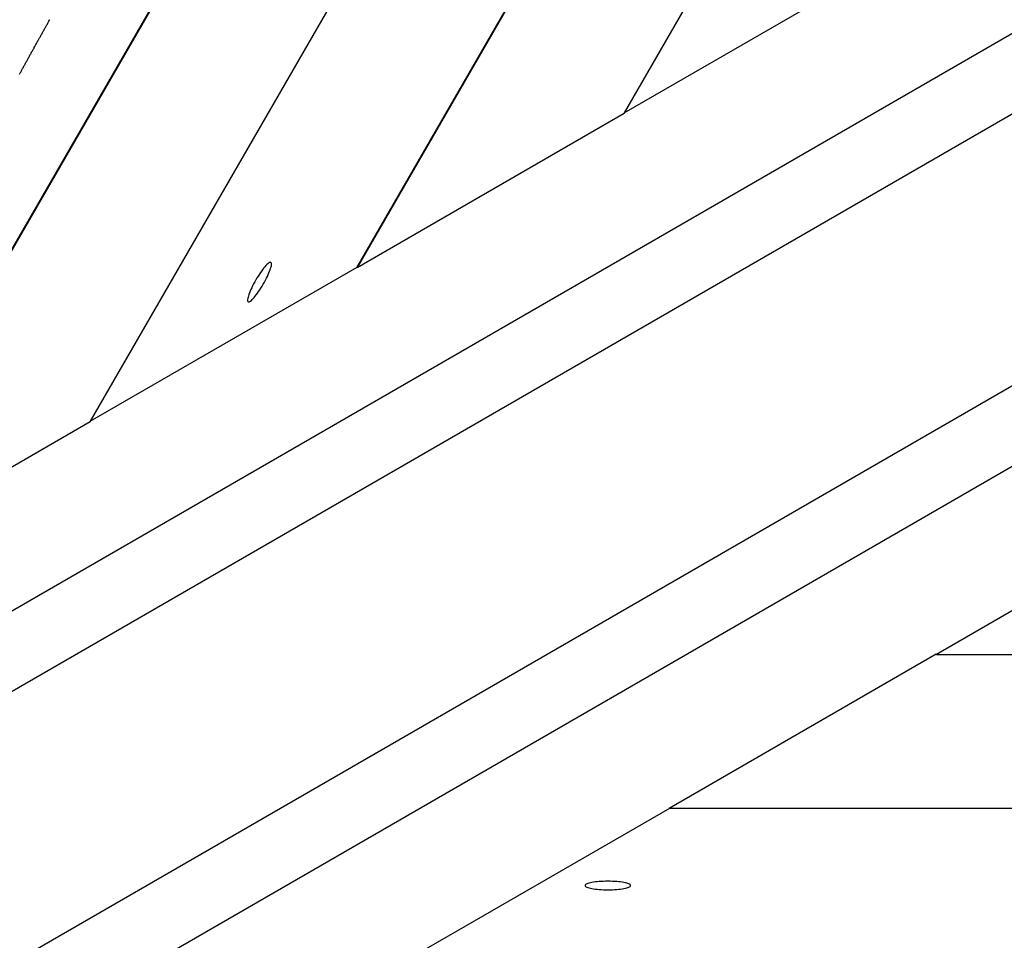
# Model space of a CAD drawing. Extents: x -67 to -10.8, y -43.4 to 10.1.
# Drawn here: x -48 to -45.8, y -16.6 to -14.6 of the extents above; entities that cross this region are included whole.
import ezdxf

# ---------------------------------------------------------------- set-up
doc = ezdxf.new("R2010")
doc.units = 0
doc.layers.get('0').update_dxf_attribs({"linetype": 'CONTINUOUS'})

msp = doc.modelspace()

# ---------------------------------------------------------------- linework, layer by layer
at = {"color": 0}
for points in [[(-44.7485, -10.0675), (-47.8561, -15.4501)], [(-44.7485, -10.0675), (-47.8561, -15.4501)], [(-44.7485, -10.0675), (-47.8561, -15.4501)], [(-44.7485, -10.0675), (-47.8561, -15.4501)], [(-44.7485, -10.0675), (-47.8561, -15.4501)], [(-44.7485, -10.0675), (-47.8561, -15.4501)], [(-44.7485, -10.0675), (-47.8561, -15.4501)], [(-44.7485, -10.0675), (-47.8561, -15.4501)], [(-44.7485, -10.0675), (-47.8561, -15.4501)], [(-44.7485, -10.0675), (-47.8561, -15.4501)], [(-44.7485, -10.0675), (-47.8561, -15.4501)], [(-44.7485, -10.0675), (-47.8561, -15.4501)], [(-44.7485, -10.0675), (-47.8561, -15.4501)], [(-44.7485, -10.0675), (-47.8561, -15.4501)], [(-44.7485, -10.0675), (-47.8561, -15.4501)], [(-44.7485, -10.0675), (-47.8561, -15.4501)], [(-44.7485, -10.0675), (-47.8561, -15.4501)], [(-44.7485, -10.0675), (-47.8561, -15.4501)], [(-44.7485, -10.0675), (-47.8561, -15.4501)], [(-44.7485, -10.0675), (-47.8561, -15.4501)], [(-44.7485, -10.0675), (-47.8561, -15.4501)], [(-48.4437, -15.7894), (-45.9335, -11.4416)], [(-48.4437, -15.7894), (-45.9335, -11.4416)], [(-48.4437, -15.7894), (-45.9335, -11.4416)], [(-48.4437, -15.7894), (-45.9335, -11.4416)], [(-48.4437, -15.7894), (-45.9335, -11.4416)], [(-48.4437, -15.7894), (-45.9335, -11.4416)], [(-48.4437, -15.7894), (-45.9335, -11.4416)], [(-48.4437, -15.7894), (-45.9335, -11.4416)], [(-48.4437, -15.7894), (-45.9335, -11.4416)], [(-48.4437, -15.7894), (-45.9335, -11.4416)], [(-48.4437, -15.7894), (-45.9335, -11.4416)], [(-48.4437, -15.7894), (-45.9335, -11.4416)], [(-48.4437, -15.7894), (-45.9335, -11.4416)], [(-48.4437, -15.7894), (-45.9335, -11.4416)], [(-48.4437, -15.7894), (-45.9335, -11.4416)], [(-48.4437, -15.7894), (-45.9335, -11.4416)], [(-48.4437, -15.7894), (-45.9335, -11.4416)], [(-48.4437, -15.7894), (-45.9335, -11.4416)], [(-48.4437, -15.7894), (-45.9335, -11.4416)], [(-48.4437, -15.7894), (-45.9335, -11.4416)], [(-48.4437, -15.7894), (-45.9335, -11.4416)], [(-45.9327, -11.4421), (-48.4434, -15.7908)], [(-45.9327, -11.4421), (-48.4434, -15.7908)], [(-45.9327, -11.4421), (-48.4434, -15.7908)], [(-45.9327, -11.4421), (-48.4434, -15.7908)], [(-45.9327, -11.4421), (-48.4434, -15.7908)], [(-45.9327, -11.4421), (-48.4434, -15.7908)], [(-45.9327, -11.4421), (-48.4434, -15.7908)], [(-45.9327, -11.4421), (-48.4434, -15.7908)], [(-45.9327, -11.4421), (-48.4434, -15.7908)], [(-45.9327, -11.4421), (-48.4434, -15.7908)], [(-45.9327, -11.4421), (-48.4434, -15.7908)], [(-45.9327, -11.4421), (-48.4434, -15.7908)], [(-45.9327, -11.4421), (-48.4434, -15.7908)], [(-45.9327, -11.4421), (-48.4434, -15.7908)], [(-45.9327, -11.4421), (-48.4434, -15.7908)], [(-45.9327, -11.4421), (-48.4434, -15.7908)], [(-45.9327, -11.4421), (-48.4434, -15.7908)], [(-45.9327, -11.4421), (-48.4434, -15.7908)], [(-45.9327, -11.4421), (-48.4434, -15.7908)], [(-45.9327, -11.4421), (-48.4434, -15.7908)], [(-45.9327, -11.4421), (-48.4434, -15.7908)], [(-44.7485, -11.4246), (-46.6808, -14.7715)], [(-44.7485, -11.4246), (-46.6808, -14.7715)], [(-44.7485, -11.4246), (-46.6808, -14.7715)], [(-44.7485, -11.4246), (-46.6808, -14.7715)], [(-44.7485, -11.4246), (-46.6808, -14.7715)], [(-44.7485, -11.4246), (-46.6808, -14.7715)], [(-44.7485, -11.4246), (-46.6808, -14.7715)], [(-44.7485, -11.4246), (-46.6808, -14.7715)], [(-44.7485, -11.4246), (-46.6808, -14.7715)], [(-44.7485, -11.4246), (-46.6808, -14.7715)], [(-44.7485, -11.4246), (-46.6808, -14.7715)], [(-44.7485, -11.4246), (-46.6808, -14.7715)], [(-44.7485, -11.4246), (-46.6808, -14.7715)], [(-44.7485, -11.4246), (-46.6808, -14.7715)], [(-44.7485, -11.4246), (-46.6808, -14.7715)], [(-44.7485, -11.4246), (-46.6808, -14.7715)], [(-44.7485, -11.4246), (-46.6808, -14.7715)], [(-44.7485, -11.4246), (-46.6808, -14.7715)], [(-44.7485, -11.4246), (-46.6808, -14.7715)], [(-44.7485, -11.4246), (-46.6808, -14.7715)], [(-44.7485, -11.4246), (-46.6808, -14.7715)], [(-47.2684, -15.1108), (-46.3399, -13.5026)], [(-47.2684, -15.1108), (-46.3399, -13.5026)], [(-47.2684, -15.1108), (-46.3399, -13.5026)], [(-47.2684, -15.1108), (-46.3399, -13.5026)], [(-47.2684, -15.1108), (-46.3399, -13.5026)], [(-47.2684, -15.1108), (-46.3399, -13.5026)], [(-47.2684, -15.1108), (-46.3399, -13.5026)], [(-47.2684, -15.1108), (-46.3399, -13.5026)], [(-47.2684, -15.1108), (-46.3399, -13.5026)], [(-47.2684, -15.1108), (-46.3399, -13.5026)], [(-47.2684, -15.1108), (-46.3399, -13.5026)], [(-47.2684, -15.1108), (-46.3399, -13.5026)], [(-47.2684, -15.1108), (-46.3399, -13.5026)], [(-47.2684, -15.1108), (-46.3399, -13.5026)], [(-47.2684, -15.1108), (-46.3399, -13.5026)], [(-47.2684, -15.1108), (-46.3399, -13.5026)], [(-47.2684, -15.1108), (-46.3399, -13.5026)], [(-47.2684, -15.1108), (-46.3399, -13.5026)], [(-47.2684, -15.1108), (-46.3399, -13.5026)], [(-47.2684, -15.1108), (-46.3399, -13.5026)], [(-47.2684, -15.1108), (-46.3399, -13.5026)], [(-46.3389, -13.5029), (-47.2681, -15.1122)], [(-46.3389, -13.5029), (-47.2681, -15.1122)], [(-46.3389, -13.5029), (-47.2681, -15.1122)], [(-46.3389, -13.5029), (-47.2681, -15.1122)], [(-46.3389, -13.5029), (-47.2681, -15.1122)], [(-46.3389, -13.5029), (-47.2681, -15.1122)], [(-46.3389, -13.5029), (-47.2681, -15.1122)], [(-46.3389, -13.5029), (-47.2681, -15.1122)], [(-46.3389, -13.5029), (-47.2681, -15.1122)], [(-46.3389, -13.5029), (-47.2681, -15.1122)], [(-46.3389, -13.5029), (-47.2681, -15.1122)], [(-46.3389, -13.5029), (-47.2681, -15.1122)], [(-46.3389, -13.5029), (-47.2681, -15.1122)], [(-46.3389, -13.5029), (-47.2681, -15.1122)], [(-46.3389, -13.5029), (-47.2681, -15.1122)], [(-46.3389, -13.5029), (-47.2681, -15.1122)], [(-46.3389, -13.5029), (-47.2681, -15.1122)], [(-46.3389, -13.5029), (-47.2681, -15.1122)], [(-46.3389, -13.5029), (-47.2681, -15.1122)], [(-46.3389, -13.5029), (-47.2681, -15.1122)], [(-46.3389, -13.5029), (-47.2681, -15.1122)], [(-45.1498, -14.2055), (-51.3171, -17.7662)], [(-45.1498, -14.2055), (-51.3171, -17.7662)], [(-45.1498, -14.2055), (-51.3171, -17.7662)], [(-45.1498, -14.2055), (-51.3171, -17.7662)], [(-45.1498, -14.2055), (-51.3171, -17.7662)], [(-45.1498, -14.2055), (-51.3171, -17.7662)], [(-45.1498, -14.2055), (-51.3171, -17.7662)], [(-45.1498, -14.2055), (-51.3171, -17.7662)], [(-45.1498, -14.2055), (-51.3171, -17.7662)], [(-45.1498, -14.2055), (-51.3171, -17.7662)], [(-45.1498, -14.2055), (-51.3171, -17.7662)], [(-45.1498, -14.2055), (-51.3171, -17.7662)], [(-45.1498, -14.2055), (-51.3171, -17.7662)], [(-45.1498, -14.2055), (-51.3171, -17.7662)], [(-45.1498, -14.2055), (-51.3171, -17.7662)], [(-45.1498, -14.2055), (-51.3171, -17.7662)], [(-45.1498, -14.2055), (-51.3171, -17.7662)], [(-45.1498, -14.2055), (-51.3171, -17.7662)], [(-45.1498, -14.2055), (-51.3171, -17.7662)], [(-45.1498, -14.2055), (-51.3171, -17.7662)], [(-45.1498, -14.2055), (-51.3171, -17.7662)], [(-51.164, -17.8546), (-45.116, -14.3627)], [(-51.164, -17.8546), (-45.116, -14.3627)], [(-51.164, -17.8546), (-45.116, -14.3627)], [(-51.164, -17.8546), (-45.116, -14.3627)], [(-51.164, -17.8546), (-45.116, -14.3627)], [(-51.164, -17.8546), (-45.116, -14.3627)], [(-51.164, -17.8546), (-45.116, -14.3627)], [(-51.164, -17.8546), (-45.116, -14.3627)], [(-51.164, -17.8546), (-45.116, -14.3627)], [(-51.164, -17.8546), (-45.116, -14.3627)], [(-51.164, -17.8546), (-45.116, -14.3627)], [(-51.164, -17.8546), (-45.116, -14.3627)], [(-51.164, -17.8546), (-45.116, -14.3627)], [(-51.164, -17.8546), (-45.116, -14.3627)], [(-51.164, -17.8546), (-45.116, -14.3627)], [(-51.164, -17.8546), (-45.116, -14.3627)], [(-51.164, -17.8546), (-45.116, -14.3627)], [(-51.164, -17.8546), (-45.116, -14.3627)], [(-51.164, -17.8546), (-45.116, -14.3627)], [(-51.164, -17.8546), (-45.116, -14.3627)], [(-51.164, -17.8546), (-45.116, -14.3627)], [(-46.6808, -14.7715), (-46.0931, -14.4322)], [(-46.6808, -14.7715), (-46.0931, -14.4322)], [(-46.6808, -14.7715), (-46.0931, -14.4322)], [(-46.6808, -14.7715), (-46.0931, -14.4322)], [(-46.6808, -14.7715), (-46.0931, -14.4322)], [(-46.6808, -14.7715), (-46.0931, -14.4322)], [(-46.6808, -14.7715), (-46.0931, -14.4322)], [(-46.6808, -14.7715), (-46.0931, -14.4322)], [(-46.6808, -14.7715), (-46.0931, -14.4322)], [(-46.6808, -14.7715), (-46.0931, -14.4322)], [(-46.6808, -14.7715), (-46.0931, -14.4322)], [(-46.6808, -14.7715), (-46.0931, -14.4322)], [(-46.6808, -14.7715), (-46.0931, -14.4322)], [(-46.6808, -14.7715), (-46.0931, -14.4322)], [(-46.6808, -14.7715), (-46.0931, -14.4322)], [(-46.6808, -14.7715), (-46.0931, -14.4322)], [(-46.6808, -14.7715), (-46.0931, -14.4322)], [(-46.6808, -14.7715), (-46.0931, -14.4322)], [(-46.6808, -14.7715), (-46.0931, -14.4322)], [(-46.6808, -14.7715), (-46.0931, -14.4322)], [(-46.6808, -14.7715), (-46.0931, -14.4322)], [(-48.0116, -14.6862), (-48.0107, -14.6847), (-48.0098, -14.6829), (-48.0089, -14.6814), (-48.008, -14.6799), (-48.0074, -14.6784), (-48.0074, -14.6784), (-48.0065, -14.6766), (-48.0056, -14.6751), (-48.0047, -14.6733), (-48.0038, -14.6718), (-48.0029, -14.67), (-48.002, -14.6685), (-48.0011, -14.667), (-48.0002, -14.6655), (-47.9993, -14.6637), (-47.9984, -14.6622), (-47.9975, -14.6605), (-47.9966, -14.659), (-47.9957, -14.6572), (-47.9948, -14.6557), (-47.9939, -14.6542), (-47.9932, -14.6527), (-47.9932, -14.6527), (-47.9923, -14.6509), (-47.9914, -14.6494), (-47.9905, -14.6476), (-47.9896, -14.6461), (-47.9887, -14.6443), (-47.9878, -14.6428), (-47.9869, -14.6413), (-47.986, -14.6398), (-47.9851, -14.638), (-47.9842, -14.6365), (-47.9833, -14.6348), (-47.9824, -14.6333), (-47.9815, -14.6315), (-47.9806, -14.63), (-47.9797, -14.6285), (-47.979, -14.627), (-47.979, -14.627), (-47.9781, -14.6252), (-47.9772, -14.6237), (-47.9763, -14.6219), (-47.9754, -14.6204), (-47.9745, -14.6186), (-47.9736, -14.6171), (-47.9727, -14.6156), (-47.9718, -14.6141), (-47.9709, -14.6123), (-47.97, -14.6108), (-47.9691, -14.6091), (-47.9682, -14.6076), (-47.9673, -14.6058), (-47.9664, -14.6043), (-47.9655, -14.6028), (-47.9646, -14.6013), (-47.9646, -14.6013), (-47.9637, -14.5995), (-47.9628, -14.598), (-47.9619, -14.5962), (-47.961, -14.5947), (-47.9601, -14.5929), (-47.9592, -14.5914), (-47.9583, -14.5899), (-47.9574, -14.5884), (-47.9565, -14.5866), (-47.9556, -14.5851), (-47.9547, -14.5835), (-47.9538, -14.582), (-47.9529, -14.5802), (-47.952, -14.5787), (-47.9511, -14.5772), (-47.9503, -14.5757), (-47.9503, -14.5757), (-47.9494, -14.5739), (-47.9485, -14.5724), (-47.9476, -14.5707), (-47.9467, -14.5692), (-47.9458, -14.5674), (-47.9449, -14.5659)], [(-46.6804, -14.7729), (-47.2681, -15.1122)], [(-46.6804, -14.7729), (-47.2681, -15.1122)], [(-46.6804, -14.7729), (-47.2681, -15.1122)], [(-46.6804, -14.7729), (-47.2681, -15.1122)], [(-46.6804, -14.7729), (-47.2681, -15.1122)], [(-46.6804, -14.7729), (-47.2681, -15.1122)], [(-46.6804, -14.7729), (-47.2681, -15.1122)], [(-46.6804, -14.7729), (-47.2681, -15.1122)], [(-46.6804, -14.7729), (-47.2681, -15.1122)], [(-46.6804, -14.7729), (-47.2681, -15.1122)], [(-46.6804, -14.7729), (-47.2681, -15.1122)], [(-46.6804, -14.7729), (-47.2681, -15.1122)], [(-46.6804, -14.7729), (-47.2681, -15.1122)], [(-46.6804, -14.7729), (-47.2681, -15.1122)], [(-46.6804, -14.7729), (-47.2681, -15.1122)], [(-46.6804, -14.7729), (-47.2681, -15.1122)], [(-46.6804, -14.7729), (-47.2681, -15.1122)], [(-46.6804, -14.7729), (-47.2681, -15.1122)], [(-46.6804, -14.7729), (-47.2681, -15.1122)], [(-46.6804, -14.7729), (-47.2681, -15.1122)], [(-46.6804, -14.7729), (-47.2681, -15.1122)], [(-46.6808, -14.7715), (-46.6808, -14.7715)], [(-46.6808, -14.7715), (-46.6808, -14.7715)], [(-46.6808, -14.7715), (-46.6804, -14.7729)], [(-46.6808, -14.7715), (-46.6804, -14.7729)], [(-46.6808, -14.7715), (-46.6804, -14.7729)], [(-46.6808, -14.7715), (-46.6804, -14.7729)], [(-46.6808, -14.7715), (-46.6804, -14.7729)], [(-46.6808, -14.7715), (-46.6804, -14.7729)], [(-46.6808, -14.7715), (-46.6804, -14.7729)], [(-46.6808, -14.7715), (-46.6804, -14.7729)], [(-46.6808, -14.7715), (-46.6804, -14.7729)], [(-46.6808, -14.7715), (-46.6804, -14.7729)], [(-46.6808, -14.7715), (-46.6804, -14.7729)], [(-46.6808, -14.7715), (-46.6804, -14.7729)], [(-46.6808, -14.7715), (-46.6804, -14.7729)], [(-46.6808, -14.7715), (-46.6804, -14.7729)], [(-46.6808, -14.7715), (-46.6804, -14.7729)], [(-46.6808, -14.7715), (-46.6804, -14.7729)], [(-46.6808, -14.7715), (-46.6804, -14.7729)], [(-46.6808, -14.7715), (-46.6804, -14.7729)], [(-46.6808, -14.7715), (-46.6804, -14.7729)], [(-46.6808, -14.7715), (-46.6804, -14.7729)], [(-46.6808, -14.7715), (-46.6804, -14.7729)], [(-46.6808, -14.7715), (-46.6808, -14.7715)], [(-46.6804, -14.7729), (-46.6804, -14.7729)], [(-46.6804, -14.7729), (-46.6804, -14.7729)], [(-44.8564, -14.8124), (-50.9044, -18.3043)], [(-44.8564, -14.8124), (-50.9044, -18.3043)], [(-44.8564, -14.8124), (-50.9044, -18.3043)], [(-44.8564, -14.8124), (-50.9044, -18.3043)], [(-44.8564, -14.8124), (-50.9044, -18.3043)], [(-44.8564, -14.8124), (-50.9044, -18.3043)], [(-44.8564, -14.8124), (-50.9044, -18.3043)], [(-44.8564, -14.8124), (-50.9044, -18.3043)], [(-44.8564, -14.8124), (-50.9044, -18.3043)], [(-44.8564, -14.8124), (-50.9044, -18.3043)], [(-44.8564, -14.8124), (-50.9044, -18.3043)], [(-44.8564, -14.8124), (-50.9044, -18.3043)], [(-44.8564, -14.8124), (-50.9044, -18.3043)], [(-44.8564, -14.8124), (-50.9044, -18.3043)], [(-44.8564, -14.8124), (-50.9044, -18.3043)], [(-44.8564, -14.8124), (-50.9044, -18.3043)], [(-44.8564, -14.8124), (-50.9044, -18.3043)], [(-44.8564, -14.8124), (-50.9044, -18.3043)], [(-44.8564, -14.8124), (-50.9044, -18.3043)], [(-44.8564, -14.8124), (-50.9044, -18.3043)], [(-44.8564, -14.8124), (-50.9044, -18.3043)], [(-50.9044, -18.4811), (-44.7371, -14.9204)], [(-50.9044, -18.4811), (-44.7371, -14.9204)], [(-50.9044, -18.4811), (-44.7371, -14.9204)], [(-50.9044, -18.4811), (-44.7371, -14.9204)], [(-50.9044, -18.4811), (-44.7371, -14.9204)], [(-50.9044, -18.4811), (-44.7371, -14.9204)], [(-50.9044, -18.4811), (-44.7371, -14.9204)], [(-50.9044, -18.4811), (-44.7371, -14.9204)], [(-50.9044, -18.4811), (-44.7371, -14.9204)], [(-50.9044, -18.4811), (-44.7371, -14.9204)], [(-50.9044, -18.4811), (-44.7371, -14.9204)], [(-50.9044, -18.4811), (-44.7371, -14.9204)], [(-50.9044, -18.4811), (-44.7371, -14.9204)], [(-50.9044, -18.4811), (-44.7371, -14.9204)], [(-50.9044, -18.4811), (-44.7371, -14.9204)], [(-50.9044, -18.4811), (-44.7371, -14.9204)], [(-50.9044, -18.4811), (-44.7371, -14.9204)], [(-50.9044, -18.4811), (-44.7371, -14.9204)], [(-50.9044, -18.4811), (-44.7371, -14.9204)], [(-50.9044, -18.4811), (-44.7371, -14.9204)], [(-50.9044, -18.4811), (-44.7371, -14.9204)], [(-47.5083, -15.1871), (-47.5083, -15.1871), (-47.5072, -15.1873), (-47.506, -15.1871), (-47.5046, -15.1864), (-47.5031, -15.1854), (-47.5012, -15.1839), (-47.4994, -15.1822), (-47.4973, -15.18), (-47.4952, -15.1777), (-47.4928, -15.1748), (-47.4904, -15.1717), (-47.4879, -15.1683), (-47.4855, -15.1648), (-47.4828, -15.1609), (-47.4803, -15.1569), (-47.4776, -15.1527), (-47.4752, -15.1485), (-47.4752, -15.1485), (-47.4725, -15.144), (-47.4702, -15.1395), (-47.468, -15.1352), (-47.466, -15.1311), (-47.4641, -15.1271), (-47.4624, -15.1233), (-47.4609, -15.1196), (-47.4598, -15.1164), (-47.4587, -15.1132), (-47.4579, -15.1104), (-47.4572, -15.1078), (-47.457, -15.1056), (-47.4568, -15.1036), (-47.457, -15.1022), (-47.4575, -15.1011), (-47.4583, -15.1005), (-47.4583, -15.1005), (-47.4591, -15.1001), (-47.4604, -15.1003), (-47.4618, -15.1009), (-47.4634, -15.102), (-47.4651, -15.1033), (-47.467, -15.1051), (-47.4691, -15.1072), (-47.4714, -15.1098), (-47.4736, -15.1124), (-47.476, -15.1155), (-47.4784, -15.1188), (-47.4811, -15.1225), (-47.4835, -15.1263), (-47.4862, -15.1304), (-47.4888, -15.1346), (-47.4915, -15.1391), (-47.4915, -15.1391), (-47.4939, -15.1433), (-47.4963, -15.1478), (-47.4984, -15.152), (-47.5005, -15.1562), (-47.5022, -15.1601), (-47.5039, -15.1639), (-47.5053, -15.1675), (-47.5067, -15.171), (-47.5076, -15.174), (-47.5085, -15.1769), (-47.509, -15.1794), (-47.5095, -15.1817), (-47.5095, -15.1835), (-47.5094, -15.1851), (-47.5089, -15.1862), (-47.5083, -15.1871)], [(-47.8561, -15.4501), (-47.2684, -15.1108)], [(-47.8561, -15.4501), (-47.2684, -15.1108)], [(-47.8561, -15.4501), (-47.2684, -15.1108)], [(-47.8561, -15.4501), (-47.2684, -15.1108)], [(-47.8561, -15.4501), (-47.2684, -15.1108)], [(-47.8561, -15.4501), (-47.2684, -15.1108)], [(-47.8561, -15.4501), (-47.2684, -15.1108)], [(-47.8561, -15.4501), (-47.2684, -15.1108)], [(-47.8561, -15.4501), (-47.2684, -15.1108)], [(-47.8561, -15.4501), (-47.2684, -15.1108)], [(-47.8561, -15.4501), (-47.2684, -15.1108)], [(-47.8561, -15.4501), (-47.2684, -15.1108)], [(-47.8561, -15.4501), (-47.2684, -15.1108)], [(-47.8561, -15.4501), (-47.2684, -15.1108)], [(-47.8561, -15.4501), (-47.2684, -15.1108)], [(-47.8561, -15.4501), (-47.2684, -15.1108)], [(-47.8561, -15.4501), (-47.2684, -15.1108)], [(-47.8561, -15.4501), (-47.2684, -15.1108)], [(-47.8561, -15.4501), (-47.2684, -15.1108)], [(-47.8561, -15.4501), (-47.2684, -15.1108)], [(-47.8561, -15.4501), (-47.2684, -15.1108)], [(-47.2684, -15.1108), (-47.2684, -15.1108)], [(-47.2681, -15.1122), (-47.2684, -15.1108)], [(-47.2681, -15.1122), (-47.2684, -15.1108)], [(-47.2681, -15.1122), (-47.2684, -15.1108)], [(-47.2681, -15.1122), (-47.2684, -15.1108)], [(-47.2681, -15.1122), (-47.2684, -15.1108)], [(-47.2681, -15.1122), (-47.2684, -15.1108)], [(-47.2681, -15.1122), (-47.2684, -15.1108)], [(-47.2681, -15.1122), (-47.2684, -15.1108)], [(-47.2681, -15.1122), (-47.2684, -15.1108)], [(-47.2681, -15.1122), (-47.2684, -15.1108)], [(-47.2681, -15.1122), (-47.2684, -15.1108)], [(-47.2681, -15.1122), (-47.2684, -15.1108)], [(-47.2681, -15.1122), (-47.2684, -15.1108)], [(-47.2681, -15.1122), (-47.2684, -15.1108)], [(-47.2681, -15.1122), (-47.2684, -15.1108)], [(-47.2681, -15.1122), (-47.2684, -15.1108)], [(-47.2681, -15.1122), (-47.2684, -15.1108)], [(-47.2681, -15.1122), (-47.2684, -15.1108)], [(-47.2681, -15.1122), (-47.2684, -15.1108)], [(-47.2681, -15.1122), (-47.2684, -15.1108)], [(-47.2681, -15.1122), (-47.2684, -15.1108)], [(-47.2684, -15.1108), (-47.2684, -15.1108)], [(-47.2684, -15.1108), (-47.2684, -15.1108)], [(-47.2681, -15.1122), (-47.2681, -15.1122)], [(-47.2681, -15.1122), (-47.2681, -15.1122)], [(-47.2681, -15.1122), (-47.2681, -15.1122)], [(-47.8557, -15.4515), (-48.4434, -15.7908)], [(-47.8557, -15.4515), (-48.4434, -15.7908)], [(-47.8557, -15.4515), (-48.4434, -15.7908)], [(-47.8557, -15.4515), (-48.4434, -15.7908)], [(-47.8557, -15.4515), (-48.4434, -15.7908)], [(-47.8557, -15.4515), (-48.4434, -15.7908)], [(-47.8557, -15.4515), (-48.4434, -15.7908)], [(-47.8557, -15.4515), (-48.4434, -15.7908)], [(-47.8557, -15.4515), (-48.4434, -15.7908)], [(-47.8557, -15.4515), (-48.4434, -15.7908)], [(-47.8557, -15.4515), (-48.4434, -15.7908)], [(-47.8557, -15.4515), (-48.4434, -15.7908)], [(-47.8557, -15.4515), (-48.4434, -15.7908)], [(-47.8557, -15.4515), (-48.4434, -15.7908)], [(-47.8557, -15.4515), (-48.4434, -15.7908)], [(-47.8557, -15.4515), (-48.4434, -15.7908)], [(-47.8557, -15.4515), (-48.4434, -15.7908)], [(-47.8557, -15.4515), (-48.4434, -15.7908)], [(-47.8557, -15.4515), (-48.4434, -15.7908)], [(-47.8557, -15.4515), (-48.4434, -15.7908)], [(-47.8557, -15.4515), (-48.4434, -15.7908)], [(-47.8561, -15.4501), (-47.8561, -15.4501)], [(-47.8561, -15.4501), (-47.8561, -15.4501)], [(-47.8561, -15.4501), (-47.8557, -15.4515)], [(-47.8561, -15.4501), (-47.8557, -15.4515)], [(-47.8561, -15.4501), (-47.8557, -15.4515)], [(-47.8561, -15.4501), (-47.8557, -15.4515)], [(-47.8561, -15.4501), (-47.8557, -15.4515)], [(-47.8561, -15.4501), (-47.8557, -15.4515)], [(-47.8561, -15.4501), (-47.8557, -15.4515)], [(-47.8561, -15.4501), (-47.8557, -15.4515)], [(-47.8561, -15.4501), (-47.8557, -15.4515)], [(-47.8561, -15.4501), (-47.8557, -15.4515)], [(-47.8561, -15.4501), (-47.8557, -15.4515)], [(-47.8561, -15.4501), (-47.8557, -15.4515)], [(-47.8561, -15.4501), (-47.8557, -15.4515)], [(-47.8561, -15.4501), (-47.8557, -15.4515)], [(-47.8561, -15.4501), (-47.8557, -15.4515)], [(-47.8561, -15.4501), (-47.8557, -15.4515)], [(-47.8561, -15.4501), (-47.8557, -15.4515)], [(-47.8561, -15.4501), (-47.8557, -15.4515)], [(-47.8561, -15.4501), (-47.8557, -15.4515)], [(-47.8561, -15.4501), (-47.8557, -15.4515)], [(-47.8561, -15.4501), (-47.8557, -15.4515)], [(-47.8561, -15.4501), (-47.8561, -15.4501)], [(-47.8557, -15.4515), (-47.8557, -15.4515)], [(-47.8557, -15.4515), (-47.8557, -15.4515)], [(-45.4051, -15.6239), (-45.9927, -15.9632)], [(-45.4051, -15.6239), (-45.9927, -15.9632)], [(-45.4051, -15.6239), (-45.9927, -15.9632)], [(-45.4051, -15.6239), (-45.9927, -15.9632)], [(-45.4051, -15.6239), (-45.9927, -15.9632)], [(-45.4051, -15.6239), (-45.9927, -15.9632)], [(-45.4051, -15.6239), (-45.9927, -15.9632)], [(-45.4051, -15.6239), (-45.9927, -15.9632)], [(-45.4051, -15.6239), (-45.9927, -15.9632)], [(-45.4051, -15.6239), (-45.9927, -15.9632)], [(-45.4051, -15.6239), (-45.9927, -15.9632)], [(-45.4051, -15.6239), (-45.9927, -15.9632)], [(-45.4051, -15.6239), (-45.9927, -15.9632)], [(-45.4051, -15.6239), (-45.9927, -15.9632)], [(-45.4051, -15.6239), (-45.9927, -15.9632)], [(-45.4051, -15.6239), (-45.9927, -15.9632)], [(-45.4051, -15.6239), (-45.9927, -15.9632)], [(-45.4051, -15.6239), (-45.9927, -15.9632)], [(-45.4051, -15.6239), (-45.9927, -15.9632)], [(-45.4051, -15.6239), (-45.9927, -15.9632)], [(-45.4051, -15.6239), (-45.9927, -15.9632)], [(-46.5815, -16.3015), (-45.9938, -15.9622)], [(-46.5815, -16.3015), (-45.9938, -15.9622)], [(-46.5815, -16.3015), (-45.9938, -15.9622)], [(-46.5815, -16.3015), (-45.9938, -15.9622)], [(-46.5815, -16.3015), (-45.9938, -15.9622)], [(-46.5815, -16.3015), (-45.9938, -15.9622)], [(-46.5815, -16.3015), (-45.9938, -15.9622)], [(-46.5815, -16.3015), (-45.9938, -15.9622)], [(-46.5815, -16.3015), (-45.9938, -15.9622)], [(-46.5815, -16.3015), (-45.9938, -15.9622)], [(-46.5815, -16.3015), (-45.9938, -15.9622)], [(-46.5815, -16.3015), (-45.9938, -15.9622)], [(-46.5815, -16.3015), (-45.9938, -15.9622)], [(-46.5815, -16.3015), (-45.9938, -15.9622)], [(-46.5815, -16.3015), (-45.9938, -15.9622)], [(-46.5815, -16.3015), (-45.9938, -15.9622)], [(-46.5815, -16.3015), (-45.9938, -15.9622)], [(-46.5815, -16.3015), (-45.9938, -15.9622)], [(-46.5815, -16.3015), (-45.9938, -15.9622)], [(-46.5815, -16.3015), (-45.9938, -15.9622)], [(-46.5815, -16.3015), (-45.9938, -15.9622)], [(-45.9938, -15.9622), (-45.9938, -15.9622)], [(-45.9938, -15.9622), (-45.9927, -15.9632)], [(-45.9938, -15.9622), (-45.9927, -15.9632)], [(-45.9938, -15.9622), (-45.9927, -15.9632)], [(-45.9938, -15.9622), (-45.9927, -15.9632)], [(-45.9938, -15.9622), (-45.9927, -15.9632)], [(-45.9938, -15.9622), (-45.9927, -15.9632)], [(-45.9938, -15.9622), (-45.9927, -15.9632)], [(-45.9938, -15.9622), (-45.9927, -15.9632)], [(-45.9938, -15.9622), (-45.9927, -15.9632)], [(-45.9938, -15.9622), (-45.9927, -15.9632)], [(-45.9938, -15.9622), (-45.9927, -15.9632)], [(-45.9938, -15.9622), (-45.9927, -15.9632)], [(-45.9938, -15.9622), (-45.9927, -15.9632)], [(-45.9938, -15.9622), (-45.9927, -15.9632)], [(-45.9938, -15.9622), (-45.9927, -15.9632)], [(-45.9938, -15.9622), (-45.9927, -15.9632)], [(-45.9938, -15.9622), (-45.9927, -15.9632)], [(-45.9938, -15.9622), (-45.9927, -15.9632)], [(-45.9938, -15.9622), (-45.9927, -15.9632)], [(-45.9938, -15.9622), (-45.9927, -15.9632)], [(-45.9938, -15.9622), (-45.9927, -15.9632)], [(-45.9938, -15.9622), (-45.9938, -15.9622)], [(-45.9927, -15.9632), (-45.9927, -15.9632)], [(-45.9927, -15.9632), (-45.9927, -15.9632)], [(-45.9927, -15.9632), (-42.1281, -15.9632)], [(-45.9927, -15.9632), (-42.1281, -15.9632)], [(-45.9927, -15.9632), (-42.1281, -15.9632)], [(-45.9927, -15.9632), (-42.1281, -15.9632)], [(-45.9927, -15.9632), (-42.1281, -15.9632)], [(-45.9927, -15.9632), (-42.1281, -15.9632)], [(-45.9927, -15.9632), (-42.1281, -15.9632)], [(-45.9927, -15.9632), (-42.1281, -15.9632)], [(-45.9927, -15.9632), (-42.1281, -15.9632)], [(-45.9927, -15.9632), (-42.1281, -15.9632)], [(-45.9927, -15.9632), (-42.1281, -15.9632)], [(-45.9927, -15.9632), (-42.1281, -15.9632)], [(-45.9927, -15.9632), (-42.1281, -15.9632)], [(-45.9927, -15.9632), (-42.1281, -15.9632)], [(-45.9927, -15.9632), (-42.1281, -15.9632)], [(-45.9927, -15.9632), (-42.1281, -15.9632)], [(-45.9927, -15.9632), (-42.1281, -15.9632)], [(-45.9927, -15.9632), (-42.1281, -15.9632)], [(-45.9927, -15.9632), (-42.1281, -15.9632)], [(-45.9927, -15.9632), (-42.1281, -15.9632)], [(-45.9927, -15.9632), (-42.1281, -15.9632)], [(-45.9927, -15.9632), (-45.9927, -15.9632)], [(-46.5804, -16.3025), (-47.1681, -16.6418)], [(-46.5804, -16.3025), (-47.1681, -16.6418)], [(-46.5804, -16.3025), (-47.1681, -16.6418)], [(-46.5804, -16.3025), (-47.1681, -16.6418)], [(-46.5804, -16.3025), (-47.1681, -16.6418)], [(-46.5804, -16.3025), (-47.1681, -16.6418)], [(-46.5804, -16.3025), (-47.1681, -16.6418)], [(-46.5804, -16.3025), (-47.1681, -16.6418)], [(-46.5804, -16.3025), (-47.1681, -16.6418)], [(-46.5804, -16.3025), (-47.1681, -16.6418)], [(-46.5804, -16.3025), (-47.1681, -16.6418)], [(-46.5804, -16.3025), (-47.1681, -16.6418)], [(-46.5804, -16.3025), (-47.1681, -16.6418)], [(-46.5804, -16.3025), (-47.1681, -16.6418)], [(-46.5804, -16.3025), (-47.1681, -16.6418)], [(-46.5804, -16.3025), (-47.1681, -16.6418)], [(-46.5804, -16.3025), (-47.1681, -16.6418)], [(-46.5804, -16.3025), (-47.1681, -16.6418)], [(-46.5804, -16.3025), (-47.1681, -16.6418)], [(-46.5804, -16.3025), (-47.1681, -16.6418)], [(-46.5804, -16.3025), (-47.1681, -16.6418)], [(-46.5815, -16.3015), (-46.5815, -16.3015)], [(-46.5804, -16.3025), (-46.5815, -16.3015)], [(-46.5804, -16.3025), (-46.5815, -16.3015)], [(-46.5804, -16.3025), (-46.5815, -16.3015)], [(-46.5804, -16.3025), (-46.5815, -16.3015)], [(-46.5804, -16.3025), (-46.5815, -16.3015)], [(-46.5804, -16.3025), (-46.5815, -16.3015)], [(-46.5804, -16.3025), (-46.5815, -16.3015)], [(-46.5804, -16.3025), (-46.5815, -16.3015)], [(-46.5804, -16.3025), (-46.5815, -16.3015)], [(-46.5804, -16.3025), (-46.5815, -16.3015)], [(-46.5804, -16.3025), (-46.5815, -16.3015)], [(-46.5804, -16.3025), (-46.5815, -16.3015)], [(-46.5804, -16.3025), (-46.5815, -16.3015)], [(-46.5804, -16.3025), (-46.5815, -16.3015)], [(-46.5804, -16.3025), (-46.5815, -16.3015)], [(-46.5804, -16.3025), (-46.5815, -16.3015)], [(-46.5804, -16.3025), (-46.5815, -16.3015)], [(-46.5804, -16.3025), (-46.5815, -16.3015)], [(-46.5804, -16.3025), (-46.5815, -16.3015)], [(-46.5804, -16.3025), (-46.5815, -16.3015)], [(-46.5804, -16.3025), (-46.5815, -16.3015)], [(-46.5815, -16.3015), (-46.5815, -16.3015)], [(-46.5815, -16.3015), (-44.903, -16.3015)], [(-46.5815, -16.3015), (-44.903, -16.3015)], [(-46.5815, -16.3015), (-44.903, -16.3015)], [(-46.5815, -16.3015), (-44.903, -16.3015)], [(-46.5815, -16.3015), (-44.903, -16.3015)], [(-46.5815, -16.3015), (-44.903, -16.3015)], [(-46.5815, -16.3015), (-44.903, -16.3015)], [(-46.5815, -16.3015), (-44.903, -16.3015)], [(-46.5815, -16.3015), (-44.903, -16.3015)], [(-46.5815, -16.3015), (-44.903, -16.3015)], [(-46.5815, -16.3015), (-44.903, -16.3015)], [(-46.5815, -16.3015), (-44.903, -16.3015)], [(-46.5815, -16.3015), (-44.903, -16.3015)], [(-46.5815, -16.3015), (-44.903, -16.3015)], [(-46.5815, -16.3015), (-44.903, -16.3015)], [(-46.5815, -16.3015), (-44.903, -16.3015)], [(-46.5815, -16.3015), (-44.903, -16.3015)], [(-46.5815, -16.3015), (-44.903, -16.3015)], [(-46.5815, -16.3015), (-44.903, -16.3015)], [(-46.5815, -16.3015), (-44.903, -16.3015)], [(-46.5815, -16.3015), (-44.903, -16.3015)], [(-46.5815, -16.3015), (-46.5815, -16.3015)], [(-46.5804, -16.3025), (-46.5804, -16.3025)], [(-46.5804, -16.3025), (-46.5804, -16.3025)], [(-44.903, -16.3025), (-46.5804, -16.3025)], [(-44.903, -16.3025), (-46.5804, -16.3025)], [(-44.903, -16.3025), (-46.5804, -16.3025)], [(-44.903, -16.3025), (-46.5804, -16.3025)], [(-44.903, -16.3025), (-46.5804, -16.3025)], [(-44.903, -16.3025), (-46.5804, -16.3025)], [(-44.903, -16.3025), (-46.5804, -16.3025)], [(-44.903, -16.3025), (-46.5804, -16.3025)], [(-44.903, -16.3025), (-46.5804, -16.3025)], [(-44.903, -16.3025), (-46.5804, -16.3025)], [(-44.903, -16.3025), (-46.5804, -16.3025)], [(-44.903, -16.3025), (-46.5804, -16.3025)], [(-44.903, -16.3025), (-46.5804, -16.3025)], [(-44.903, -16.3025), (-46.5804, -16.3025)], [(-44.903, -16.3025), (-46.5804, -16.3025)], [(-44.903, -16.3025), (-46.5804, -16.3025)], [(-44.903, -16.3025), (-46.5804, -16.3025)], [(-44.903, -16.3025), (-46.5804, -16.3025)], [(-44.903, -16.3025), (-46.5804, -16.3025)], [(-44.903, -16.3025), (-46.5804, -16.3025)], [(-44.903, -16.3025), (-46.5804, -16.3025)], [(-46.5804, -16.3025), (-46.5804, -16.3025)], [(-46.6664, -16.4721), (-46.6664, -16.4721), (-46.6665, -16.471), (-46.6673, -16.4701), (-46.6685, -16.4692), (-46.6703, -16.4683), (-46.6722, -16.4674), (-46.6748, -16.4667), (-46.6776, -16.466), (-46.681, -16.4654), (-46.6844, -16.4647), (-46.6883, -16.4641), (-46.6924, -16.4636), (-46.6969, -16.4633), (-46.7014, -16.463), (-46.7062, -16.4628), (-46.7112, -16.4627), (-46.7164, -16.4627), (-46.7164, -16.4627), (-46.7213, -16.4627), (-46.7263, -16.4628), (-46.7311, -16.463), (-46.7358, -16.4633), (-46.7401, -16.4636), (-46.7442, -16.4641), (-46.748, -16.4647), (-46.7517, -16.4654), (-46.7548, -16.466), (-46.7577, -16.4667), (-46.7602, -16.4674), (-46.7624, -16.4683), (-46.7641, -16.4692), (-46.7653, -16.4701), (-46.7661, -16.471), (-46.7664, -16.4721), (-46.7664, -16.4721), (-46.7661, -16.473), (-46.7653, -16.4739), (-46.7641, -16.4748), (-46.7624, -16.4757), (-46.7602, -16.4763), (-46.7577, -16.4772), (-46.7548, -16.4778), (-46.7517, -16.4787), (-46.748, -16.4791), (-46.7442, -16.4797), (-46.7401, -16.4801), (-46.7358, -16.4807), (-46.7311, -16.4809), (-46.7263, -16.4812), (-46.7213, -16.4813), (-46.7164, -16.4815), (-46.7164, -16.4815), (-46.7112, -16.4813), (-46.7062, -16.4812), (-46.7014, -16.4809), (-46.6969, -16.4807), (-46.6924, -16.4801), (-46.6883, -16.4797), (-46.6844, -16.4791), (-46.681, -16.4787), (-46.6776, -16.4778), (-46.6748, -16.4772), (-46.6722, -16.4763), (-46.6703, -16.4757), (-46.6685, -16.4748), (-46.6673, -16.4739), (-46.6665, -16.473), (-46.6664, -16.4721)]]:
    msp.add_lwpolyline(points, dxfattribs=at)

doc.saveas('drawing.dxf')
